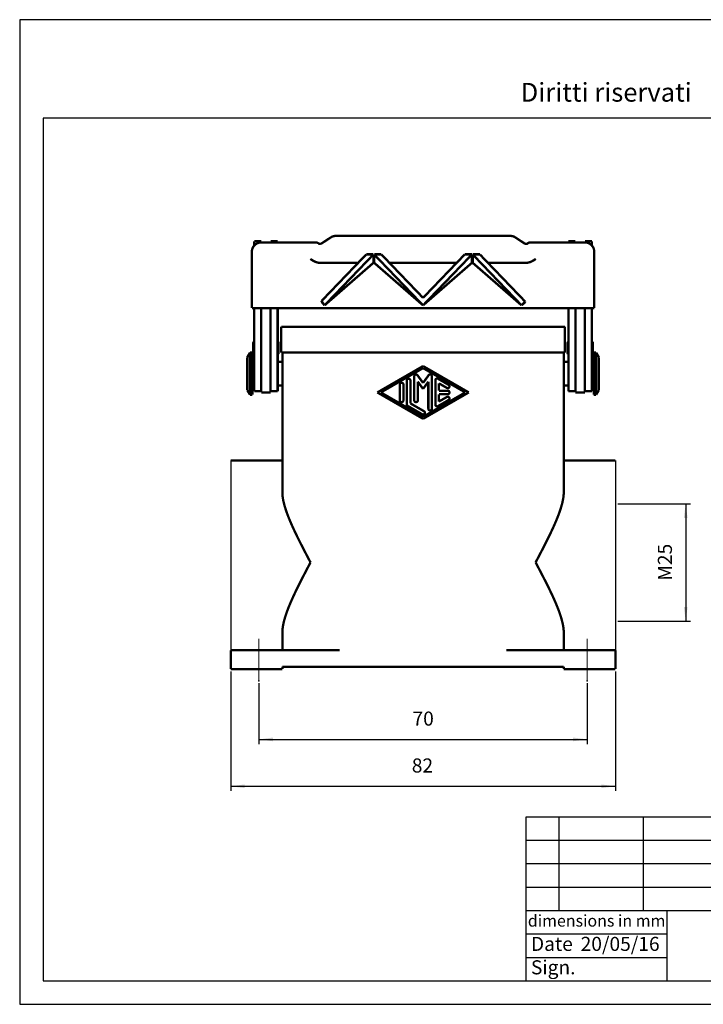
# Model space of a CAD drawing. Units: millimetres. Extents: x -297 to 0, y 0 to 210.
import ezdxf

# ---------------------------------------------------------------- set-up
doc = ezdxf.new("R2010")
doc.units = ezdxf.units.MM
doc.linetypes.add('DOT_CENTER', pattern=[14, 12, -1, 0, -1])
for name, color, linetype in [('1', 7, 'Continuous'), ('Bemaßungen_TC_020513_DIN_', 7, 'Continuous'), ('Mittellinie_TC_020513_DIN_', 7, 'Continuous'), ('Sichtbare_Kanten_TC_020513_DIN_', 7, 'Continuous')]:
    doc.layers.add(name, color=color, linetype=linetype)
doc.styles.add('CONVERTER_11', font='ARIAL.TTF', dxfattribs={"width": 1.2})
doc.styles.add('CONVERTER_12', font='ARIAL.TTF', dxfattribs={"width": 1.38})
doc.styles.add('CONVERTER_13', font='simplex.shx', dxfattribs={"width": 0.95})
doc.dimstyles.new('ME10_DIM_10', dxfattribs={"dimtxt": 3, "dimasz": 3, "dimexe": 1, "dimexo": 0.5, "dimgap": 2, "dimtad": 1, "dimdsep": 46, "dimtxsty": 'CONVERTER_13', "dimsah": 1, "dimcen": 0.09, "dimclrd": 2, "dimclre": 2, "dimclrt": 4, "dimadec": 0, "dimazin": 0, "dimtfac": 1, "dimtdec": 4, "dimtix": 1, "dimtmove": 0, "dimatfit": 3, "dimfxl": 1, "dimtolj": 1, "dimtzin": 0, "dimarcsym": 0})
doc.dimstyles.new('ME10_DIM_11', dxfattribs={"dimtxt": 3, "dimasz": 3, "dimexe": 1, "dimexo": 0.5, "dimgap": 2, "dimtad": 1, "dimdsep": 46, "dimtxsty": 'CONVERTER_13', "dimsah": 1, "dimcen": 0.09, "dimclrd": 2, "dimclre": 2, "dimclrt": 4, "dimadec": 0, "dimazin": 0, "dimtfac": 1, "dimtdec": 4, "dimtix": 1, "dimtmove": 0, "dimatfit": 3, "dimfxl": 1, "dimtolj": 1, "dimtzin": 0, "dimarcsym": 0})
doc.dimstyles.new('ME10_DIM_17', dxfattribs={"dimtxt": 3, "dimasz": 3, "dimexe": 1, "dimexo": 0.5, "dimgap": 2, "dimtad": 1, "dimdsep": 46, "dimtxsty": 'CONVERTER_13', "dimsah": 1, "dimcen": 0.09, "dimclrd": 2, "dimclre": 2, "dimclrt": 4, "dimadec": 0, "dimazin": 0, "dimtfac": 1, "dimtdec": 4, "dimtix": 1, "dimtmove": 0, "dimatfit": 3, "dimfxl": 1, "dimtolj": 1, "dimtzin": 0, "dimarcsym": 0})

# ---------------------------------------------------------------- blocks, each defined once
blk = doc.blocks.new('_formato_A4')
at = {"layer": '1', "color": 7, "linetype": 'Continuous'}
for p, q in [((0, 210.0000000000001), (-297.0000000000001, 210.0000000000001)), ((-297.0000000000001, 210.0000000000001), (-297.0000000000001, 0)), ((-292.0000000000002, 189), (-292.0000000000002, 5)), ((-5, 189), (-292.0000000000002, 189)), ((-189, 4.99999999999989), (-189, 40)), ((-189, 40), (-5, 40)), ((-182, 35), (-182, 40)), ((-163.9999999999999, 35), (-163.9999999999999, 40)), ((-189, 35), (-5, 35)), ((-182, 30), (-182, 35)), ((-163.9999999999999, 30), (-163.9999999999999, 35)), ((-189, 30), (-5, 30)), ((-182, 25), (-182, 30)), ((-163.9999999999999, 25), (-163.9999999999999, 30)), ((-189, 25), (-5, 25)), ((-182, 20), (-182, 25)), ((-163.9999999999999, 20), (-163.9999999999999, 25)), ((-189, 20), (-5, 20)), ((-159, 20), (-159, 5)), ((-189, 14.99999999999989), (-159, 14.99999999999989)), ((-189, 9.99999999999986), (-159, 9.99999999999986)), ((-292.0000000000002, 5), (-5, 5)), ((-297.0000000000001, 0), (0, 0))]:
    blk.add_line(p, q, dxfattribs=at)
at = {"layer": '1', "color": 7}
for s, insert, char_height, attachment_point, line_spacing_factor, style in [('Diritti riservati      All rights reserved', (-145.5000000000003, 194.0000000000001), 4, 5, 1.32052821128451, 'CONVERTER_11'), ('dimensions in mm', (-174, 17.49999999999994), 2.5, 5, 0.60024009603842, 'CONVERTER_12'), ('Date', (-188, 12.49999999999987), 3, 4, 1.32052821128451, 'CONVERTER_11'), ('20/05/16', (-177.4, 12.49999999999987), 3, 4, 1.32052821128451, 'CONVERTER_11'), ('Sign.', (-188, 7.49999999999987), 3, 4, 1.32052821128451, 'CONVERTER_11')]:
    blk.add_mtext(s, dxfattribs=dict(at, insert=insert, char_height=char_height, attachment_point=attachment_point, line_spacing_factor=line_spacing_factor, style=style))
blk = doc.blocks.new('A4_oriz')
at = {"layer": '1'}
blk.add_blockref('_formato_A4', (0, 0), dxfattribs=at)
blk = doc.blocks.new('*D3')
at = {"layer": '1', "color": 2, "linetype": 'Continuous'}
for p, q in [((-246.0000000000003, 68.5), (-246.0000000000003, 55.5)), ((-176, 68.5), (-176, 55.5)), ((-246.0000000000003, 56.5), (-176, 56.5))]:
    blk.add_line(p, q, dxfattribs=at)
at = {"layer": '1', "color": 2}
for points in [[(-243.0000000000003, 56.89495749276219), (-243.0000000000003, 56.10504250723781), (-246.0000000000003, 56.5)], [(-179, 56.10504250723781), (-179, 56.89495749276219), (-176, 56.5)]]:
    blk.add_solid(points, dxfattribs=at)
at = {"layer": '1', "color": 4, "insert": (-213.2500000000001, 58.5), "char_height": 3, "attachment_point": 7, "rotation": 0.00013888888888888892, "line_spacing_factor": 0.60024009603842, "style": 'CONVERTER_13'}
blk.add_mtext('70', dxfattribs=at)
blk = doc.blocks.new('*D4')
at = {"layer": '1', "color": 2, "linetype": 'Continuous'}
for p, q in [((-169.4999999999999, 106.75), (-153.9999999999999, 106.75)), ((-154.9999999999999, 106.75), (-154.9999999999999, 81.75)), ((-169.4999999999999, 81.75), (-153.9999999999999, 81.75))]:
    blk.add_line(p, q, dxfattribs=at)
at = {"layer": '1', "color": 2}
for points in [[(-154.6050425072377, 103.75), (-155.3949574927621, 103.75), (-154.9999999999999, 106.75)], [(-155.3949574927621, 84.75), (-154.6050425072377, 84.75), (-154.9999999999999, 81.75)]]:
    blk.add_solid(points, dxfattribs=at)
at = {"layer": '1', "color": 4, "insert": (-156.9999999999999, 90.35), "char_height": 3, "attachment_point": 7, "rotation": 90, "line_spacing_factor": 0.60024009603842, "style": 'CONVERTER_13'}
blk.add_mtext('M25', dxfattribs=at)
blk = doc.blocks.new('*D10')
at = {"layer": '1', "color": 2, "linetype": 'Continuous'}
for p, q in [((-252.0000000000003, 71), (-252.0000000000003, 45.5)), ((-170, 71), (-170, 45.5)), ((-252.0000000000003, 46.5), (-170, 46.5))]:
    blk.add_line(p, q, dxfattribs=at)
at = {"layer": '1', "color": 2}
for points in [[(-249.0000000000003, 46.89495749276219), (-249.0000000000003, 46.10504250723781), (-252.0000000000003, 46.5)], [(-173, 46.10504250723781), (-173, 46.89495749276219), (-170, 46.5)]]:
    blk.add_solid(points, dxfattribs=at)
at = {"layer": '1', "color": 4, "insert": (-213.4000000000001, 48.5), "char_height": 3, "attachment_point": 7, "rotation": 0.00013888888888888892, "line_spacing_factor": 0.60024009603842, "style": 'CONVERTER_13'}
blk.add_mtext('82', dxfattribs=at)

msp = doc.modelspace()

# ---------------------------------------------------------------- linework, layer by layer
at = {"layer": '1', "color": 7, "linetype": 'Continuous'}
for p, q in [((-252.0000000000002, 115.9999999999999), (-252.0000000000002, 106.75)), ((-169.9999999999999, 115.9999999999999), (-169.9999999999999, 106.75)), ((-252.0000000000002, 106.75), (-252.0000000000002, 81.75)), ((-169.9999999999999, 106.75), (-169.9999999999999, 81.75)), ((-252.0000000000002, 81.75), (-252.0000000000002, 75.5)), ((-169.9999999999999, 81.75), (-169.9999999999999, 75.5))]:
    msp.add_line(p, q, dxfattribs=at)
at = {"layer": 'Bemaßungen_TC_020513_DIN_', "color": 7}
for p in [(-246.0000000000002, 69), (-175.9999999999999, 69)]:
    msp.add_point(p, dxfattribs=at)
at = {"layer": 'Mittellinie_TC_020513_DIN_', "color": 7, "linetype": 'DOT_CENTER', "const_width": 0.25}
for points in [[(-246.0000000000002, 69), (-246.0000000000002, 78)], [(-175.9999999999999, 78), (-175.9999999999999, 69)]]:
    msp.add_lwpolyline(points, dxfattribs=at)
at = {"layer": 'Sichtbare_Kanten_TC_020513_DIN_', "color": 7, "linetype": 'Continuous', "const_width": 0.5}
for points in [[(-232.6865900743179, 162.2409781385829), (-230.5852848766438, 163.6237656651709)], [(-230.5852851867678, 163.6237649917599), (-230.4144177436831, 163.7174110412599), (-230.2439484596255, 163.7820844650269), (-229.8946187496188, 163.8607816696169), (-229.703924417496, 163.8857965469359), (-229.500285148621, 163.9035491943359), (-229.2867550849917, 163.9142208099369), (-229.0675542354586, 163.9178018569949)], [(-229.0675543040753, 163.9177999708499), (-192.9324456959249, 163.9177999708499)], [(-192.9324457645419, 163.9178018569949), (-192.7131650447849, 163.9142065048219), (-192.4992153644559, 163.9035158157349), (-192.2958347797399, 163.8857774734499), (-192.1047697067259, 163.8606719970699), (-191.7556974887849, 163.7820606231689), (-191.5854403972629, 163.7173490524289), (-191.4147148132329, 163.6237649917599)], [(-191.4147151233569, 163.6237656651709), (-189.3134099256829, 162.2409781385829)], [(-247.0000000000002, 161.8228756555319), (-247.0000000000002, 162.7499999999999)], [(-247.0000000000002, 162.7499999999999), (-245.5000000000003, 162.7499999999999)], [(-245.5000000000002, 162.4999999999999), (-245.5000000000003, 162.7499999999999)], [(-235.0346539759582, 162.4999999999999), (-245.5000000000002, 162.4999999999999)], [(-243.5000000000002, 162.7499999999999), (-242.0000000000002, 162.7499999999999)], [(-243.5000000000002, 162.4999999999999), (-243.5000000000002, 162.7499999999999)], [(-242.0000000000002, 162.4999999999999), (-242.0000000000002, 162.7499999999999)], [(-233.9165325930252, 162.4999999999999), (-235.0346539759582, 162.4999999999999)], [(-233.3087811470034, 162.2941284179689), (-233.2356843948367, 162.2449998855589), (-233.1694397926333, 162.2114448547359), (-233.0656514167788, 162.1794395446779), (-232.9978475570681, 162.1736698150639), (-232.9576096534731, 162.1779279708859)], [(-232.9576096534731, 162.1779279708859), (-232.853144168854, 162.2012596130369), (-232.7664909362795, 162.2236948013309), (-232.7014145851138, 162.2431545257569), (-232.6616940498356, 162.2573642730709)], [(-189.3383321762089, 162.2573785781859), (-189.2984113693239, 162.2430496215819), (-189.2331633567809, 162.2233276367189), (-189.1468367576599, 162.2010641098019), (-189.0423903465269, 162.1779279708859)], [(-189.0423903465269, 162.1779279708859), (-189.0021262168889, 162.1734743118289), (-188.9342055320739, 162.1794872283939), (-188.8303456306459, 162.2115402221679), (-188.7641987800599, 162.2450380325319), (-188.6912188529969, 162.2941284179689)], [(-186.9653460240429, 162.4999999999999), (-188.0834674069759, 162.4999999999999)], [(-176.4999999999999, 162.4999999999999), (-186.9653460240429, 162.4999999999999)], [(-179.9999999999999, 162.4999999999999), (-179.9999999999999, 162.7499999999999)], [(-178.4999999999999, 162.7499999999999), (-179.9999999999999, 162.7499999999999)], [(-178.4999999999999, 162.4999999999999), (-178.4999999999999, 162.7499999999999)], [(-174.9999999999999, 162.7499999999999), (-176.4999999999999, 162.7499999999999)], [(-176.4999999999999, 162.4999999999999), (-176.4999999999999, 162.7499999999999)], [(-174.9999999999999, 161.8228756555319), (-174.9999999999999, 162.7499999999999)], [(-247.5000000000002, 160.4999999999999), (-247.5000000000002, 148.4999999999999)], [(-232.6507913734562, 149.9982962814369), (-223.1182574095491, 159.9277649702419)], [(-221.5816666666671, 159.9277649702419), (-231.9947203715565, 149.0811116974569)], [(-223.1182574095491, 159.9547664189809), (-223.1178779453775, 159.9550867326309)], [(-223.1182574095491, 159.9277649702419), (-223.1182574095491, 159.9547664189809)], [(-223.1182574095491, 159.9547664189809), (-221.5816666666671, 159.9547664189809)], [(-221.5816666666671, 159.9277649702419), (-223.1182574095491, 159.9277649702419)], [(-223.1178779453775, 159.9550867326309), (-221.5812872024955, 159.9550867326309)], [(-221.5812872024955, 159.9550867326309), (-221.5816666666671, 159.9547664189809)], [(-221.5816666666671, 159.9547664189809), (-221.5816666666671, 159.9277649702419)], [(-221.5812872024955, 159.9550867326309), (-221.5812872024955, 158.1436014752909)], [(-221.4187127975049, 158.1436014752909), (-221.4187127975049, 159.9550867326309)], [(-221.4183333333339, 159.9547664189809), (-221.4187127975049, 159.9550867326309)], [(-221.4187127975049, 159.9550867326309), (-219.8821220546229, 159.9550867326309)], [(-221.4183333333339, 159.9547664189809), (-219.8817425904509, 159.9547664189809)], [(-221.4183333333339, 159.9277649702419), (-221.4183333333339, 159.9547664189809)], [(-219.8817425904509, 159.9277649702419), (-221.4183333333339, 159.9277649702419)], [(-211.0052796284439, 149.0811116974569), (-221.4183333333339, 159.9277649702419)], [(-219.8821220546229, 159.9550867326309), (-219.8817425904509, 159.9547664189809)], [(-219.8817425904509, 159.9547664189809), (-219.8817425904509, 159.9277649702419)], [(-219.8817425904509, 159.9277649702419), (-210.9999999999999, 150.6761866084099)], [(-210.9999999999999, 150.6761866084099), (-202.1182574095489, 159.9277649702419)], [(-200.5816666666669, 159.9277649702419), (-210.9947203715569, 149.0811116974569)], [(-202.1182574095489, 159.9547664189809), (-202.1178779453779, 159.9550867326309)], [(-202.1182574095489, 159.9277649702419), (-202.1182574095489, 159.9547664189809)], [(-202.1182574095489, 159.9547664189809), (-200.5816666666669, 159.9547664189809)], [(-200.5816666666669, 159.9277649702419), (-202.1182574095489, 159.9277649702419)], [(-202.1178779453779, 159.9550867326309), (-200.5812872024949, 159.9550867326309)], [(-200.5812872024949, 159.9550867326309), (-200.5816666666669, 159.9547664189809)], [(-200.5816666666669, 159.9547664189809), (-200.5816666666669, 159.9277649702419)], [(-200.5812872024949, 159.9550867326309), (-200.5812872024949, 158.1436014752909)], [(-200.4187127975049, 159.9550867326309), (-198.8821220546229, 159.9550867326309)], [(-200.4187127975049, 158.1436014752909), (-200.4187127975049, 159.9550867326309)], [(-200.4183333333339, 159.9547664189809), (-200.4187127975049, 159.9550867326309)], [(-200.4183333333339, 159.9277649702419), (-200.4183333333339, 159.9547664189809)], [(-200.4183333333339, 159.9547664189809), (-198.8817425904509, 159.9547664189809)], [(-190.0052796284439, 149.0811116974569), (-200.4183333333339, 159.9277649702419)], [(-198.8817425904509, 159.9277649702419), (-200.4183333333339, 159.9277649702419)], [(-198.8821220546229, 159.9550867326309), (-198.8817425904509, 159.9547664189809)], [(-198.8817425904509, 159.9547664189809), (-198.8817425904509, 159.9277649702419)], [(-198.8817425904509, 159.9277649702419), (-189.2317046285589, 149.8758994168449)], [(-174.4999999999999, 148.4999999999999), (-174.4999999999999, 160.4999999999999)], [(-232.9669842720034, 158.1435995101929), (-233.0639348030093, 158.1458692550659), (-233.1606731414798, 158.1525306701659), (-233.2570729255679, 158.1633882522579), (-233.3530030250552, 158.1782226562499), (-233.4483370780947, 158.1968431472779), (-233.5428700447085, 158.2190160751339), (-233.6363134384158, 158.2444887161259), (-233.7286267280581, 158.2730464935299), (-233.8197908401492, 158.3044939041139), (-233.9097843170168, 158.3386163711549), (-233.9985833168032, 158.3752088546749), (-234.086168766022, 158.4140758514409), (-234.1725168228152, 158.4550027847289), (-234.2576084136965, 158.4977846145629), (-234.3414220809939, 158.5422258377079), (-234.4239339828495, 158.5881118774409), (-234.5051250457766, 158.6352376937869), (-234.5849738121035, 158.6834030151369), (-234.6634564399723, 158.7324028015139), (-234.7405538558962, 158.7820272445679), (-234.8162422180178, 158.8320760726929), (-234.8905024528506, 158.8823394775389), (-234.9633107185366, 158.9326171874999), (-235.034655094147, 158.9826993942259)], [(-224.8310982115908, 158.1436014752909), (-232.966985337195, 158.1436014752909)], [(-221.5812872024955, 158.1436014752909), (-231.9564295862265, 149.1134337508239)], [(-221.4187127975049, 158.1436014752909), (-221.5812872024955, 158.1436014752909)], [(-211.0435704137739, 149.1134337508239), (-221.4187127975049, 158.1436014752909)], [(-203.8310982115909, 158.1436014752909), (-218.1689017884099, 158.1436014752909)], [(-200.5812872024949, 158.1436014752909), (-210.9564295862269, 149.1134337508239)], [(-200.4187127975049, 158.1436014752909), (-200.5812872024949, 158.1436014752909)], [(-190.0435704137739, 149.1134337508239), (-200.4187127975049, 158.1436014752909)], [(-189.0330146628059, 158.1436014752909), (-197.1689017884099, 158.1436014752909)], [(-186.9653449058539, 158.9826993942259), (-187.0460758209229, 158.9260797500609), (-187.1282014846809, 158.8695602416989), (-187.2117290496829, 158.8133888244629), (-187.2966632843019, 158.7578086853029), (-187.3830065727239, 158.7030725479129), (-187.4707636833189, 158.6494188308719), (-187.5599393844609, 158.5971002578739), (-187.6505384445189, 158.5463600158689), (-187.7425632476809, 158.4974460601809), (-187.8360185623169, 158.4506015777589), (-187.9309067726139, 158.4060745239259), (-188.0272350311279, 158.3641080856319), (-188.1250057220459, 158.3249549865719), (-188.2242236137389, 158.2888584136959), (-188.3221921920779, 158.2568674087519), (-188.4163198471069, 158.2296257019039), (-188.5066232681279, 158.2068042755129), (-188.5931167602539, 158.1880836486819), (-188.6758193969729, 158.1731395721439), (-188.7547454833989, 158.1616382598879), (-188.8299117088319, 158.1532602310179), (-188.9013347625739, 158.1476764678959), (-188.9690289497379, 158.1445674896239), (-189.0330157279969, 158.1435995101929)], [(-232.6507913734562, 149.9982962814369), (-232.6507913734562, 149.8464809178559)], [(-232.0038789106936, 149.0811116974569), (-232.6507913734562, 149.9982962814369)], [(-232.0320109162423, 149.1134337508239), (-232.6507913734562, 149.8464809178559)], [(-232.0320109162423, 149.1134337508239), (-232.0038789106936, 149.0811116974569)], [(-231.9947203715565, 149.0811116974569), (-232.0038789106936, 149.0811116974569)], [(-231.9947203715565, 149.0811116974569), (-231.9564295862265, 149.1134337508239)], [(-211.0435704137739, 149.1134337508239), (-211.0052796284439, 149.0811116974569)], [(-210.9947203715569, 149.0811116974569), (-211.0052796284439, 149.0811116974569)], [(-210.9947203715569, 149.0811116974569), (-210.9564295862269, 149.1134337508239)], [(-190.0435704137739, 149.1134337508239), (-190.0052796284439, 149.0811116974569)], [(-189.9947203715569, 149.0811116974569), (-190.0052796284439, 149.0811116974569)], [(-189.2317046285589, 149.8758994168449), (-189.9947203715569, 149.0811116974569)], [(-189.9947203715569, 149.0811116974569), (-189.9564295862269, 149.1134337508239)], [(-189.2317046285589, 149.7442094722359), (-189.9564295862269, 149.1134337508239)], [(-189.2317046285589, 149.8758994168449), (-189.2317046285589, 149.7442094722359)], [(-245.5000000000002, 148.4999999999999), (-247.5000000000002, 148.4999999999999)], [(-247.0000000000002, 130.7499999999999), (-247.0000000000002, 148.4999999999999)], [(-245.5000000000002, 137.5846657866539), (-245.5000000000002, 148.4999999999999)], [(-176.4999999999999, 148.4999999999999), (-245.5000000000002, 148.4999999999999)], [(-243.5000000000002, 148.4999999999999), (-243.5000000000002, 137.5846657866539)], [(-242.0000000000002, 130.7499999999999), (-242.0000000000002, 148.4999999999999)], [(-179.9999999999999, 130.7499999999999), (-179.9999999999999, 148.4999999999999)], [(-178.4999999999999, 148.4999999999999), (-178.4999999999999, 137.5846657866539)], [(-176.4999999999999, 137.5846657866539), (-176.4999999999999, 148.4999999999999)], [(-174.4999999999999, 148.4999999999999), (-176.4999999999999, 148.4999999999999)], [(-174.9999999999999, 130.7499999999999), (-174.9999999999999, 148.4999999999999)], [(-241.2500000000003, 144.4999999999999), (-235.2500000000002, 144.4999999999999)], [(-241.2500000000003, 144.4999999999999), (-241.2500000000003, 138.9999999999999)], [(-186.7499999999999, 144.4999999999999), (-235.2500000000002, 144.4999999999999)], [(-186.7499999999999, 144.4999999999999), (-180.7499999999999, 144.4999999999999)], [(-180.7499999999999, 144.4999999999999), (-180.7499999999999, 138.9999999999999)], [(-247.2000000000003, 138.9499999999999), (-247.2000000000003, 141.0499999999999)], [(-241.8000000000002, 138.9499999999999), (-241.8000000000002, 141.0499999999999)], [(-180.1999999999999, 138.9499999999999), (-180.1999999999999, 141.0499999999999)], [(-174.7999999999999, 138.9499999999999), (-174.7999999999999, 141.0499999999999)], [(-248.5000000000002, 137.9999999999999), (-247.9000000000003, 138.9999999999999)], [(-247.9000000000003, 138.9999999999999), (-247.4000000000002, 138.9999999999999)], [(-247.9000000000003, 129.9999999999999), (-247.9000000000003, 138.9999999999999)], [(-247.4000000000002, 129.9999999999999), (-247.4000000000002, 138.9999999999999)], [(-235.2500000000002, 138.9999999999999), (-241.2500000000003, 138.9999999999999)], [(-241.0000000000002, 109.2499999999999), (-241.0000000000002, 138.9999999999999)], [(-235.2500000000002, 138.9999999999999), (-186.7499999999999, 138.9999999999999)], [(-180.7499999999999, 138.9999999999999), (-186.7499999999999, 138.9999999999999)], [(-180.9999999999999, 109.2499999999999), (-180.9999999999999, 138.9999999999999)], [(-174.5999999999999, 138.9999999999999), (-174.0999999999999, 138.9999999999999)], [(-174.5999999999999, 129.9999999999999), (-174.5999999999999, 138.9999999999999)], [(-173.4999999999999, 137.9999999999999), (-174.0999999999999, 138.9999999999999)], [(-174.0999999999999, 129.9999999999999), (-174.0999999999999, 138.9999999999999)], [(-248.5000000000002, 130.9999999999999), (-248.5000000000002, 137.9999999999999)], [(-247.4000000000002, 136.9999999999999), (-247.0000000000003, 136.9999999999999)], [(-245.5000000000002, 137.5846657866539), (-245.5000000000002, 135.3289725857759)], [(-243.5000000000002, 135.3289725857759), (-243.5000000000002, 137.5846657866539)], [(-242.0000000000002, 136.9999999999999), (-241.0000000000002, 136.9999999999999)], [(-180.9999999999999, 136.9999999999999), (-179.9999999999999, 136.9999999999999)], [(-178.4999999999999, 135.3289725857759), (-178.4999999999999, 137.5846657866539)], [(-176.4999999999999, 137.5846657866539), (-176.4999999999999, 135.3289725857759)], [(-174.9999999999999, 136.9999999999999), (-174.5999999999999, 136.9999999999999)], [(-173.4999999999999, 130.9999999999999), (-173.4999999999999, 137.9999999999999)], [(-245.5000000000002, 133.8136921172519), (-245.5000000000002, 135.3289725857759)], [(-243.5000000000002, 135.3289725857759), (-243.5000000000002, 133.8136921172519)], [(-220.7499999999999, 130.4999999999999), (-210.9999999999999, 136.1249999999999)], [(-210.9999999999999, 135.6920673744289), (-219.99958344901, 130.4999999999999)], [(-212.1962711405099, 134.1807579087209), (-210.9999999999999, 132.5287555126399)], [(-210.9999999999999, 136.1249999999999), (-201.2499999999999, 130.4999999999999)], [(-202.0004165509909, 130.4999999999999), (-210.9999999999999, 135.6920673744289)], [(-210.9999999999999, 132.5287555126399), (-209.8037288594909, 134.1807579087209)], [(-178.4999999999999, 135.3289725857759), (-178.4999999999999, 133.8136921172519)], [(-176.4999999999999, 133.8136921172519), (-176.4999999999999, 135.3289725857759)], [(-245.5000000000002, 130.8305368576399), (-245.5000000000002, 133.8136921172519)], [(-243.5000000000002, 130.8305368576399), (-243.5000000000002, 133.8136921172519)], [(-215.9499999999999, 128.8132209536369), (-215.9499999999999, 132.1867790463629)], [(-215.1999999999999, 132.1867790463629), (-215.1999999999999, 128.8132209536369)], [(-214.4499999999999, 127.9478363382519), (-214.4499999999999, 133.0521636617479)], [(-213.6999999999999, 133.0521636617479), (-213.6999999999999, 128.1644228099769)], [(-212.8749999999999, 128.8132209536369), (-212.8749999999999, 133.9608175079019)], [(-210.9999999999999, 131.2499999999999), (-212.1249999999999, 132.8035798136859)], [(-212.1249999999999, 132.8035798136859), (-212.1249999999999, 128.8132209536369)], [(-209.8749999999999, 132.8035798136859), (-210.9999999999999, 131.2499999999999)], [(-209.8749999999999, 127.0391824920989), (-209.8749999999999, 132.8035798136859)], [(-209.1249999999999, 133.9608175079019), (-209.1249999999999, 127.0391824920989)], [(-208.3749999999999, 127.9045671074829), (-208.3749999999999, 133.0954328925169)], [(-207.8126040799419, 133.4202524872849), (-205.5626040799419, 132.1221755642079)], [(-205.9373959200589, 131.4725363746719), (-207.6249999999999, 132.4461541130999)], [(-207.6249999999999, 132.4461541130999), (-207.6249999999999, 130.8749999999999)], [(-178.4999999999999, 130.8305368576399), (-178.4999999999999, 133.8136921172519)], [(-176.4999999999999, 130.8305368576399), (-176.4999999999999, 133.8136921172519)], [(-248.5000000000002, 130.9999999999999), (-247.9000000000003, 129.9999999999999)], [(-247.9000000000003, 129.9999999999999), (-247.4000000000002, 129.9999999999999)], [(-247.4000000000002, 131.9999999999999), (-247.0000000000003, 131.9999999999999)], [(-247.0000000000002, 130.7499999999999), (-245.5000000000003, 130.7499999999999)], [(-245.5000000000002, 130.7631780686199), (-245.5000000000002, 130.8305368576399)], [(-245.5000000000002, 130.7631780686199), (-245.5000000000002, 130.4999999999999)], [(-245.5000000000002, 130.4999999999999), (-243.5000000000002, 130.4999999999999)], [(-243.5000000000002, 130.8305368576399), (-243.5000000000002, 130.7631780686199)], [(-243.5000000000002, 130.4999999999999), (-243.5000000000002, 130.7631780686199)], [(-243.5000000000002, 130.7499999999999), (-242.0000000000002, 130.7499999999999)], [(-242.0000000000002, 131.9999999999999), (-241.0000000000002, 131.9999999999999)], [(-210.9999999999999, 124.8749999999999), (-220.7499999999999, 130.4999999999999)], [(-219.99958344901, 130.4999999999999), (-210.9999999999999, 125.3079326255709)], [(-210.9999999999999, 125.3079326255709), (-202.0004165509909, 130.4999999999999)], [(-201.2499999999999, 130.4999999999999), (-210.9999999999999, 124.8749999999999)], [(-207.6249999999999, 130.8749999999999), (-205.7499999999999, 130.8749999999999)], [(-205.7499999999999, 130.1249999999999), (-207.6249999999999, 130.1249999999999)], [(-207.6249999999999, 130.1249999999999), (-207.6249999999999, 128.5538458869009)], [(-180.9999999999999, 131.9999999999999), (-179.9999999999999, 131.9999999999999)], [(-178.4999999999999, 130.7499999999999), (-179.9999999999999, 130.7499999999999)], [(-178.4999999999999, 130.8305368576399), (-178.4999999999999, 130.7631780686199)], [(-178.4999999999999, 130.4999999999999), (-178.4999999999999, 130.7631780686199)], [(-178.4999999999999, 130.4999999999999), (-176.4999999999999, 130.4999999999999)], [(-176.4999999999999, 130.7631780686199), (-176.4999999999999, 130.8305368576399)], [(-176.4999999999999, 130.7631780686199), (-176.4999999999999, 130.4999999999999)], [(-174.9999999999999, 130.7499999999999), (-176.4999999999999, 130.7499999999999)], [(-174.9999999999999, 131.9999999999999), (-174.5999999999999, 131.9999999999999)], [(-174.5999999999999, 129.9999999999999), (-174.0999999999999, 129.9999999999999)], [(-173.4999999999999, 130.9999999999999), (-174.0999999999999, 129.9999999999999)], [(-213.6999999999999, 128.1644228099769), (-210.8126040799419, 126.4986174714819)], [(-205.5626040799419, 128.8778244357919), (-207.8126040799419, 127.5797475127149)], [(-207.6249999999999, 128.5538458869009), (-205.9373959200589, 129.5274636253279)], [(-211.1873959200589, 125.8489782819459), (-214.2623959200589, 127.6230167434839)], [(-241.0000000000002, 115.9999999999999), (-252.0000000000002, 115.9999999999999)], [(-169.9999999999999, 115.9999999999999), (-180.9999999999999, 115.9999999999999)], [(-241.0000000000002, 109.2499999999999), (-240.9908590316775, 108.8889245986939), (-240.9640750885012, 108.5214333534239), (-240.9206018447878, 108.1476842164989), (-240.8613977432253, 107.7678351402279), (-240.7874164581301, 107.3820434808729), (-240.6996116638186, 106.9904677867889), (-240.5989441871647, 106.5932654142379), (-240.4863677024844, 106.1905937194829), (-240.3628263473513, 105.7826124429699), (-240.2288804054263, 105.3695433139799), (-240.0850067138674, 104.9516527652739), (-239.9317488670353, 104.5291965007779), (-239.7696576118473, 104.1024355888369), (-239.5992836952212, 103.6716287136079), (-239.4211754798893, 103.2370321750639), (-239.235881328583, 102.7989082336429), (-239.0439519882206, 102.3575119972229), (-238.8459239006045, 101.9131152629849), (-238.6422643661502, 101.4660768508909), (-238.4334430694584, 101.0167567729949), (-238.2199344635012, 100.5655114650729), (-238.0022153854374, 100.1126961708069), (-237.7807626724247, 99.65866374969491), (-237.5560507774356, 99.20377063751192), (-237.3285565376284, 98.74837207794192), (-237.0987544059756, 98.2928209304809), (-236.8671164512637, 97.8374783992769), (-236.6340813636782, 97.3827295303349), (-236.4000806808474, 96.9289796352389), (-236.1655483245852, 96.47662925720192), (-235.930913448334, 96.0260837078095), (-235.6966099739077, 95.57774472236642), (-235.4630670547488, 95.13201522827151), (-235.2307209968569, 94.6893005371094), (-235.0000009536747, 94.25)], [(-186.9999990463259, 94.25), (-186.7692790031439, 94.6893005371094), (-186.5369329452519, 95.13201522827151), (-186.3033900260929, 95.57774472236642), (-186.0690865516669, 96.0260837078095), (-185.8344516754149, 96.47662925720192), (-185.5999193191529, 96.9289796352389), (-185.3659186363219, 97.3827295303349), (-185.1328835487369, 97.8374783992769), (-184.9012455940249, 98.2928209304809), (-184.6714434623719, 98.74837207794192), (-184.4439492225649, 99.20377063751192), (-184.2192373275759, 99.65866374969491), (-183.9977846145629, 100.1126961708069), (-183.7800655364989, 100.5655114650729), (-183.5665569305419, 101.0167567729949), (-183.3577356338499, 101.4660768508909), (-183.1540760993959, 101.9131152629849), (-182.9560480117799, 102.3575119972229), (-182.7641186714179, 102.7989082336429), (-182.5788245201109, 103.2370321750639), (-182.4007163047789, 103.6716287136079), (-182.2303423881529, 104.1024355888369), (-182.0682511329649, 104.5291965007779), (-181.9149932861329, 104.9516527652739), (-181.7711195945739, 105.3695433139799), (-181.6371736526489, 105.7826124429699), (-181.5136322975159, 106.1905937194829), (-181.4010558128359, 106.5932654142379), (-181.3003883361819, 106.9904677867889), (-181.2125835418699, 107.3820434808729), (-181.1386022567749, 107.7678351402279), (-181.0793981552129, 108.1476842164989), (-181.0359249114989, 108.5214333534239), (-181.0091409683229, 108.8889245986939), (-180.9999999999999, 109.2499999999999)], [(-235.0000009536747, 94.25), (-235.2307209968569, 93.81069946289062), (-235.4630670547488, 93.36798477172852), (-235.6966099739077, 92.92225646972662), (-235.930913448334, 92.4739174842835), (-236.1655483245852, 92.02337074279791), (-236.4000806808474, 91.5710215568543), (-236.6340813636782, 91.11727046966561), (-236.8671164512637, 90.66252279281622), (-237.0987544059756, 90.2071790695191), (-237.3285565376284, 89.7516279220581), (-237.5560507774356, 89.29622936248782), (-237.7807626724247, 88.8413362503052), (-238.0022153854374, 88.38730382919312), (-238.2199344635012, 87.9344873428345), (-238.4334430694584, 87.48324203491211), (-238.6422643661502, 87.03392314910892), (-238.8459239006045, 86.5868835449219), (-239.0439519882206, 86.1424880027771), (-239.235881328583, 85.70109176635742), (-239.4211754798893, 85.26296663284302), (-239.5992836952212, 84.82837247848511), (-239.7696576118473, 84.39756441116342), (-239.9317488670353, 83.9708023071289), (-240.0850067138674, 83.5483484268189), (-240.2288804054263, 83.130455493927), (-240.3628263473513, 82.7173881530762), (-240.4863677024844, 82.3094062805176), (-240.5989441871647, 81.9067339897156), (-240.6996116638186, 81.50953102111822), (-240.7874164581301, 81.11795711517343), (-240.8613977432253, 80.73216485977181), (-240.9206018447878, 80.35231637954712), (-240.9640750885012, 79.97856664657601), (-240.9908590316775, 79.61107540130621), (-241.0000000000002, 79.25)], [(-180.9999999999999, 79.25), (-181.0091409683229, 79.61107540130621), (-181.0359249114989, 79.97856664657601), (-181.0793981552129, 80.35231637954712), (-181.1386022567749, 80.73216485977181), (-181.2125835418699, 81.11795711517343), (-181.3003883361819, 81.50953102111822), (-181.4010558128359, 81.9067339897156), (-181.5136322975159, 82.3094062805176), (-181.6371736526489, 82.7173881530762), (-181.7711195945739, 83.130455493927), (-181.9149932861329, 83.5483484268189), (-182.0682511329649, 83.9708023071289), (-182.2303423881529, 84.39756441116342), (-182.4007163047789, 84.82837247848511), (-182.5788245201109, 85.26296663284302), (-182.7641186714179, 85.70109176635742), (-182.9560480117799, 86.1424880027771), (-183.1540760993959, 86.5868835449219), (-183.3577356338499, 87.03392314910892), (-183.5665569305419, 87.48324203491211), (-183.7800655364989, 87.9344873428345), (-183.9977846145629, 88.38730382919312), (-184.2192373275759, 88.8413362503052), (-184.4439492225649, 89.29622936248782), (-184.6714434623719, 89.7516279220581), (-184.9012455940249, 90.2071790695191), (-185.1328835487369, 90.66252279281622), (-185.3659186363219, 91.11727046966561), (-185.5999193191529, 91.5710215568543), (-185.8344516754149, 92.02337074279791), (-186.0690865516669, 92.4739174842835), (-186.3033900260929, 92.92225646972662), (-186.5369329452519, 93.36798477172852), (-186.7692790031439, 93.81069946289062), (-186.9999990463259, 94.25)], [(-241.0000000000002, 75.5), (-241.0000000000002, 79.25)], [(-180.9999999999999, 75.5), (-180.9999999999999, 79.25)], [(-252.0000000000002, 75.5), (-250.0000000000002, 75.5)], [(-252.0000000000002, 75.5), (-252.0000000000002, 71.5)], [(-241.5358983848626, 75.5), (-250.0000000000002, 75.5)], [(-241.5358983848626, 75.5), (-240.5358983848626, 75.5)], [(-229.7727586640481, 75.5), (-240.5358983848626, 75.5)], [(-228.7727586640481, 75.5), (-229.7727586640481, 75.5)], [(-192.2272413359529, 75.5), (-193.2272413359529, 75.5)], [(-192.2272413359529, 75.5), (-181.4641016151379, 75.5)], [(-181.4641016151379, 75.5), (-180.4641016151379, 75.5)], [(-180.4641016151379, 75.5), (-171.9999999999999, 75.5)], [(-171.9999999999999, 75.5), (-169.9999999999999, 75.5)], [(-169.9999999999999, 71.5), (-169.9999999999999, 75.5)], [(-250.0000000000002, 71.5), (-252.0000000000002, 71.5)], [(-241.5358983848626, 71.5), (-250.0000000000002, 71.5)], [(-241.0000000000002, 71.5), (-241.5358983848626, 71.5)], [(-241.0000000000002, 71.5), (-241.0000000000002, 72)], [(-240.5358983848626, 72), (-241.0000000000002, 72)], [(-240.5358983848626, 72), (-229.7727586640481, 72)], [(-229.7727586640481, 72), (-228.7727586640481, 72)], [(-193.2272413359529, 72), (-228.7727586640481, 72)], [(-193.2272413359529, 72), (-192.2272413359529, 72)], [(-181.4641016151379, 72), (-192.2272413359529, 72)], [(-180.9999999999999, 72), (-181.4641016151379, 72)], [(-180.9999999999999, 72), (-180.9999999999999, 71.5)], [(-180.4641016151379, 71.5), (-180.9999999999999, 71.5)], [(-180.4641016151379, 71.5), (-171.9999999999999, 71.5)], [(-169.9999999999999, 71.5), (-171.9999999999999, 71.5)]]:
    msp.add_lwpolyline(points, dxfattribs=at)
for points in [[(-245.5000000000002, 162.4999999999999, 0.4142135623731), (-247.5000000000002, 160.4999999999999, 0.4142135623731)], [(-233.3087801501805, 162.2941265442089, 0.16477422788026), (-233.9165325930252, 162.4999999999999, 0.16477422788026)], [(-188.0834674069759, 162.4999999999999, 0.16477422788011), (-188.6912198498199, 162.2941265442089, 0.16477422788011)], [(-174.4999999999999, 160.4999999999999, 0.4142135623731), (-176.4999999999999, 162.4999999999999, 0.4142135623731)], [(-247.0000000000003, 141.2499999999999, 0.41421356237293), (-247.2000000000003, 141.0499999999999, 0.41421356237293)], [(-241.8000000000002, 141.0499999999999, 0.4142135623731), (-242.0000000000002, 141.2499999999999, 0.4142135623731)], [(-179.9999999999999, 141.2499999999999, 0.4142135623731), (-180.1999999999999, 141.0499999999999, 0.4142135623731)], [(-174.7999999999999, 141.0499999999999, 0.4142135623731), (-174.9999999999999, 141.2499999999999, 0.4142135623731)], [(-247.2000000000003, 138.9499999999999, 0.41421356237293), (-247.0000000000003, 138.7499999999999, 0.41421356237293)], [(-242.0000000000002, 138.7499999999999, 0.4142135623731), (-241.8000000000002, 138.9499999999999, 0.4142135623731)], [(-180.1999999999999, 138.9499999999999, 0.4142135623731), (-179.9999999999999, 138.7499999999999, 0.4142135623731)], [(-174.9999999999999, 138.7499999999999, 0.4142135623731), (-174.7999999999999, 138.9499999999999, 0.4142135623731)], [(-212.1962711405099, 134.1807579087209, 0.72714551713771), (-212.8749999999999, 133.9608175079019, 0.72714551713771)], [(-209.1249999999999, 133.9608175079019, 0.72714551713832), (-209.8037288594909, 134.1807579087209, 0.72714551713832)], [(-215.1999999999999, 132.1867790463629, 1), (-215.9499999999999, 132.1867790463629, 1)], [(-213.6999999999999, 133.0521636617479, 1), (-214.4499999999999, 133.0521636617479, 1)], [(-207.8126040799419, 133.4202524872849, 0.57724345630739), (-208.3749999999999, 133.0954328925169, 0.57724345630739)], [(-205.9373959200589, 131.4725363746719, 1.00000000000118), (-205.5626040799419, 132.1221755642079, 1.00000000000118)], [(-205.7499999999999, 130.1249999999999, 1), (-205.7499999999999, 130.8749999999999, 1)], [(-215.9499999999999, 128.8132209536369, 1), (-215.1999999999999, 128.8132209536369, 1)], [(-214.4499999999999, 127.9478363382519, 0.26803505952173), (-214.2623959200589, 127.6230167434839, 0.26803505952173)], [(-212.8749999999999, 128.8132209536369, 1), (-212.1249999999999, 128.8132209536369, 1)], [(-208.3749999999999, 127.9045671074829, 0.57724345630739), (-207.8126040799419, 127.5797475127149, 0.57724345630739)], [(-205.5626040799419, 128.8778244357919, 1.00000000000118), (-205.9373959200589, 129.5274636253279, 1.00000000000118)], [(-211.1873959200589, 125.8489782819459, 1.00000000000117), (-210.8126040799419, 126.4986174714819, 1.00000000000117)], [(-209.8749999999999, 127.0391824920989, 1), (-209.1249999999999, 127.0391824920989, 1)]]:
    msp.add_lwpolyline(points, format="xyb", dxfattribs=at)

# ---------------------------------------------------------------- block references
msp.add_blockref('A4_oriz', (0, 0))

# ---------------------------------------------------------------- dimensions: what is measured, and where the dimension line sits
at = {"layer": '1'}
dim = msp.add_aligned_dim(p1=(-169.9999999999999, 81.75), p2=(-169.9999999999999, 106.75), distance=-15, text='M25', dimstyle='ME10_DIM_11', dxfattribs=at)
dim.commit()
dim.dimension.update_dxf_attribs({"geometry": '*D4', "text_midpoint": (-158.4999999999999, 94.25), "text_rotation": 90})
for p1, p2, distance, dimstyle, picture, middle in [((-169.9999999999999, 71.5), (-252.0000000000002, 71.5), 25, 'ME10_DIM_17', '*D10', (-211.0000000000001, 50)), ((-175.9999999999999, 69), (-246.0000000000002, 69), 12.5, 'ME10_DIM_10', '*D3', (-211.0000000000001, 60))]:
    dim = msp.add_aligned_dim(p1=p1, p2=p2, distance=distance, dimstyle=dimstyle, dxfattribs=at)
    dim.commit()
    dim.dimension.update_dxf_attribs({"geometry": picture, "text_midpoint": middle, "text_rotation": 0.00013888888889})

doc.saveas('drawing.dxf')
